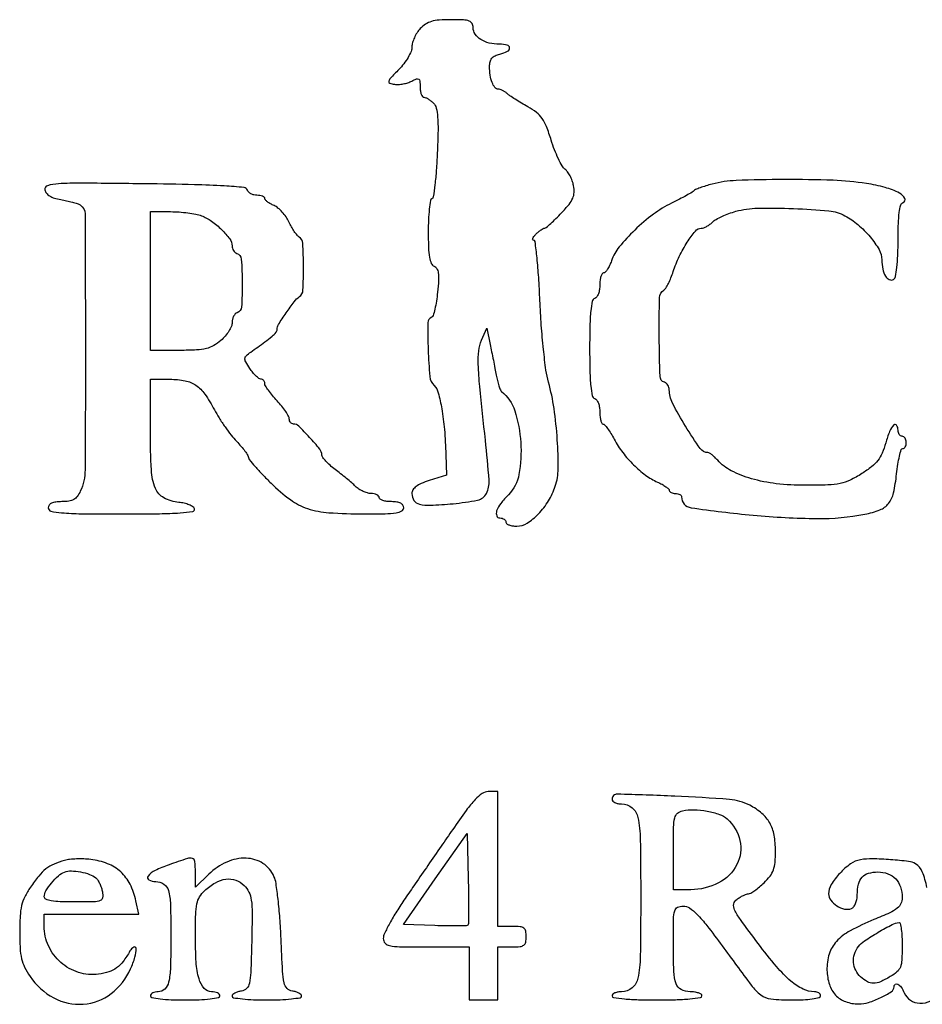
# Model space of a CAD drawing. Extents: x 9 to 194, y 17 to 273.
# Drawn here: x 73 to 91, y 18 to 39 of the extents above; entities that cross this region are included whole.
import ezdxf

# ---------------------------------------------------------------- set-up
doc = ezdxf.new("R2010")
doc.units = 0
doc.header["$MEASUREMENT"] = 0

msp = doc.modelspace()

# ---------------------------------------------------------------- linework, layer by layer
for points in [[(81.050096, 38.646248, 0.044957), (80.984072, 38.561207, 0.035512), (80.928271, 38.458899, 0.036614), (80.889968, 38.355617, 0.070602), (80.8776, 38.268465, -0.098347), (80.859122, 38.17543, -0.033118), (80.79763, 38.050796, -0.031454), (80.709545, 37.918507, -0.031221), (80.605361, 37.797967, 0.005629), (80.434629, 37.619736, 0.1176), (80.398303, 37.556075, 0.397525), (80.41773, 37.518051, 0.049622), (80.516396, 37.493638, 0.051113), (80.599198, 37.49022, 0.030801), (80.696819, 37.502235, 0.030621), (80.793402, 37.52641, 0.046259), (80.873236, 37.560064, -0.026854), (80.972579, 37.606554, -0.254036), (81.017694, 37.60141, -0.222494), (81.041708, 37.559649, -0.021002), (81.0468, 37.438477, 0.034831), (81.05253, 37.356329, 0.053007), (81.069876, 37.287002, 0.06913), (81.095229, 37.239373, 0.24038), (81.125357, 37.224, -0.103537), (81.163645, 37.215986, -0.032525), (81.21591, 37.188928, -0.030922), (81.271826, 37.150299, -0.029763), (81.323308, 37.104606, -0.137834), (81.38111, 37.001622, -0.04021), (81.409826, 36.820384, -0.024193), (81.417859, 36.53747, -0.005816), (81.403017, 36.068256, -0.007379), (81.382486, 35.71474, -0.011648), (81.353349, 35.412372, -0.005731), (81.320346, 35.161529, -0.272165), (81.289666, 35.1231, 0.270477), (81.260415, 35.086696, 0.010511), (81.237639, 34.909103, 0.0162), (81.221327, 34.689463, 0.010434), (81.216, 34.434201, 0.008853), (81.221749, 34.109519, 0.03362), (81.242522, 33.907806, 0.05742), (81.27889, 33.783468, 0.204044), (81.337284, 33.726962, -0.177978), (81.393537, 33.677756, -0.092011), (81.422999, 33.587753, -0.047283), (81.428714, 33.438801, -0.011027), (81.409152, 33.18916, -0.012995), (81.385002, 32.998881, -0.019288), (81.353141, 32.833924, -0.01487), (81.318432, 32.702982, -0.230988), (81.287868, 32.6697, 0.30555), (81.207676, 32.553431, 0.011315), (81.214354, 31.993131, 0.014117), (81.249065, 31.440953, 0.175362), (81.336806, 31.253708, -0.132144), (81.424218, 31.101968, -0.022575), (81.49584, 30.773561, -0.021308), (81.550803, 30.343021, -0.012345), (81.58192, 29.822204), (81.5967, 29.399908), (81.23715, 29.285426, 0.023533), (81.072498, 29.22433, 0.060802), (80.962944, 29.161047, 0.091999), (80.899799, 29.092174, 0.140554), (80.8776, 29.014765, 0.149102), (80.920573, 28.873863, 0.186979), (81.031742, 28.79632, 0.072015), (81.258163, 28.77461, 0.010025), (81.729608, 28.806832, 0.028194), (82.237966, 28.88089, 0.228466), (82.420249, 29.019536, 0.137074), (82.474951, 29.290969, 0.008386), (82.399687, 30.121682, -0.001552), (82.28388, 31.230945, -0.015725), (82.251684, 31.693639, -0.039394), (82.262928, 31.969586, -0.068996), (82.320993, 32.1903), (82.426811, 32.4441), (82.497642, 32.1057, -0.001383), (82.528834, 31.954592, -0.000898), (82.5641, 31.779726, -0.000902), (82.597918, 31.608863, -0.001714), (82.624418, 31.4712, 0.013357), (82.649667, 31.354716, 0.017372), (82.6793, 31.249654, 0.015116), (82.70928, 31.164867, 0.130944), (82.732686, 31.1328, -0.146892), (83.007135, 30.73097, -0.060404), (83.130938, 30.076168, -0.060535), (83.094686, 29.414286, -0.153632), (82.874616, 28.992107, 0.033248), (82.718266, 28.813457, 0.075965), (82.632511, 28.656787, 0.179506), (82.633122, 28.555839, 0.311945), (82.699155, 28.5102, -0.066306), (82.74665, 28.503874, -0.083434), (82.786903, 28.485349, -0.099317), (82.813825, 28.457862, -0.145266), (82.8234, 28.4256, 0.236338), (82.839636, 28.393169, 0.070864), (82.889524, 28.365851, 0.054178), (82.96229, 28.347175, 0.035764), (83.048504, 28.341, 0.142363), (83.262185, 28.403099, 0.059656), (83.49646, 28.594424, 0.054439), (83.705704, 28.86513, 0.057686), (83.846802, 29.169553, 0.077622), (83.906031, 29.527817, 0.01863), (83.888902, 30.131921, 0.019915), (83.820523, 30.778099, 0.031802), (83.705452, 31.321079, -0.034376), (83.653897, 31.570674, -0.00768), (83.601966, 32.002779, -0.007937), (83.557494, 32.504688, -0.007596), (83.528208, 33.01515, 0.005875), (83.50241, 33.493609, 0.009734), (83.468052, 33.896444, 0.003758), (83.430076, 34.233898, 0.379607), (83.397268, 34.263, -0.302106), (83.379614, 34.274738, -0.193), (83.379208, 34.300277, -0.075894), (83.402407, 34.341091, -0.029265), (83.445814, 34.3899, -0.019581), (83.49836, 34.438484, -0.023859), (83.551307, 34.479523, -0.023405), (83.598191, 34.509235, -0.130244), (83.626738, 34.5168, 0.176812), (83.659461, 34.528745, 0.007815), (83.752192, 34.609365, 0.012392), (83.860161, 34.711176, 0.008456), (83.977953, 34.831914, 0.018864), (84.130762, 35.006701, 0.066429), (84.208387, 35.133874, 0.092477), (84.236419, 35.253094, 0.06105), (84.22578, 35.393852, 0.037988), (84.197341, 35.495293, 0.033318), (84.152867, 35.595992, 0.034802), (84.100106, 35.681649, 0.079612), (84.046887, 35.735388, -0.105799), (83.987387, 35.80206, -0.01885), (83.90978, 35.951093, -0.019633), (83.830999, 36.135804, -0.016596), (83.76203, 36.336701, 0.017587), (83.665414, 36.616323, 0.060823), (83.575524, 36.785115, 0.075219), (83.458514, 36.907979, 0.037195), (83.278501, 37.027282, -0.007013), (83.145358, 37.104393, -0.00738), (83.016694, 37.183941, -0.00711), (82.907774, 37.255726, -0.032631), (82.848121, 37.302232, 0.034151), (82.803184, 37.337046, 0.031464), (82.752715, 37.366478, 0.03294), (82.704327, 37.38689, 0.083529), (82.666822, 37.3932, -0.230637), (82.596808, 37.42731, -0.073988), (82.538116, 37.53068, -0.055902), (82.498189, 37.682603, -0.036344), (82.485, 37.863807, -0.062957), (82.497235, 37.96059, -0.110168), (82.53372, 38.032249, -0.105193), (82.598593, 38.083728, -0.053868), (82.6965, 38.11986, 0.047587), (82.857766, 38.177088, 0.298944), (82.901491, 38.247815, 0.345756), (82.852677, 38.306593, 0.053044), (82.690938, 38.3238, -0.057983), (82.47827, 38.348546, -0.082301), (82.302923, 38.421836, -0.102701), (82.187789, 38.532327, -0.151465), (82.1466, 38.665177, 0.12275), (82.124911, 38.75219, 0.186331), (82.066665, 38.80264, 0.076462), (81.94619, 38.826153, 0.010028), (81.684596, 38.8314, 0.017658), (81.443083, 38.822868, 0.053376), (81.281263, 38.793877, 0.073191), (81.159279, 38.737926, 0.061227)], [(87.0957, 35.426454, 0.010327), (86.963006, 35.388982, 0.013773), (86.844279, 35.349185, 0.010988), (86.747909, 35.31148, 0.12225), (86.715, 35.287069, -0.08885), (86.681352, 35.258481, -0.00504), (86.562293, 35.190793, -0.007591), (86.417807, 35.11341, -0.005488), (86.254546, 35.031394, 0.046535), (85.877724, 34.801623, 0.031028), (85.491609, 34.474679, 0.03103), (85.170433, 34.125827, 0.086879), (85.009159, 33.836662, -0.025435), (84.970147, 33.740742, -0.035407), (84.925076, 33.659773, -0.038301), (84.880526, 33.601809, -0.212869), (84.845524, 33.5862, 0.26618), (84.816145, 33.569367, 0.057619), (84.79162, 33.513717, 0.045734), (84.774745, 33.433988, 0.029301), (84.7692, 33.33945, -0.040127), (84.7614, 33.242418, -0.049609), (84.738136, 33.154809, -0.057721), (84.704052, 33.088372, -0.166299), (84.66345, 33.057384, 0.26805), (84.611944, 32.999213, 0.024812), (84.58183, 32.801702, 0.019881), (84.562986, 32.497807, 0.005543), (84.5577, 32.021011, 0.005542), (84.562985, 31.54419, 0.019884), (84.581829, 31.240323, 0.024822), (84.611942, 31.042854, 0.26824), (84.66345, 30.984727, -0.166425), (84.704052, 30.953772, -0.057762), (84.738136, 30.887365, -0.049633), (84.7614, 30.799775, -0.040129), (84.7692, 30.70275, 0.025025), (84.773936, 30.608193, 0.039737), (84.7884, 30.528483, 0.047418), (84.8093, 30.471879, 0.288184), (84.834562, 30.456, -0.218104), (84.868493, 30.44046, -0.018578), (84.929864, 30.363736, -0.021907), (84.99837, 30.26224, -0.015131), (85.067212, 30.14191, 0.039697), (85.243854, 29.865562, 0.035438), (85.46823, 29.609193, 0.03666), (85.716194, 29.397043, 0.054481), (85.963151, 29.253811, -0.020447), (86.056706, 29.207738, -0.028812), (86.135652, 29.15867, -0.028419), (86.193459, 29.112822, -0.214042), (86.2074, 29.081748, 0.189864), (86.217019, 29.057329, 0.088604), (86.244677, 29.036585, 0.06842), (86.285735, 29.022514, 0.04842), (86.3343, 29.0178, -0.051303), (86.382856, 29.012805, -0.071236), (86.423923, 28.997941, -0.09129), (86.451529, 28.975999, -0.181234), (86.4612, 28.950195, 0.372548), (86.657984, 28.722746, 0.012329), (87.941114, 28.568465, 0.021343), (89.268254, 28.498957, 0.050169), (90.255334, 28.58864, 0.044907), (90.569004, 28.679046, 0.133668), (90.747335, 28.810753, 0.113688), (90.850543, 29.028565, 0.027996), (90.914084, 29.422004, -0.012792), (90.940409, 29.62379, -0.020615), (90.974253, 29.793771, -0.015743), (91.010609, 29.925526, -0.328637), (91.041652, 29.9484, 0.170493), (91.069331, 29.958121, 0.09427), (91.092889, 29.985677, 0.074811), (91.108822, 30.026756, 0.055221), (91.1142, 30.0753, 0.064853), (91.107881, 30.123814, 0.082425), (91.089349, 30.164923, 0.098894), (91.061863, 30.192423, 0.148195), (91.0296, 30.2022, -0.148195), (90.997337, 30.211977, -0.098894), (90.969851, 30.239477, -0.082425), (90.951319, 30.280586, -0.064853), (90.945, 30.3291, 0.14299), (90.915156, 30.431325, 0.483956), (90.855939, 30.43734, 0.097864), (90.76918, 30.303595, 0.026845), (90.688192, 30.064557, -0.031631), (90.614185, 29.852808, -0.065327), (90.525711, 29.701788, -0.061342), (90.397479, 29.572924, -0.025042), (90.195334, 29.430057, -0.02832), (89.950812, 29.293746, -0.062102), (89.748307, 29.224863, -0.042983), (89.492632, 29.194573, -0.008002), (89.01947, 29.187, -0.028615), (88.423694, 29.221125, -0.041279), (87.906326, 29.324353, -0.048502), (87.491768, 29.488195, -0.09239), (87.209039, 29.706521, 0.019944), (87.150782, 29.766739, 0.024876), (87.091886, 29.817599, 0.024397), (87.039522, 29.854494, 0.142199), (87.007462, 29.8638, -0.24452), (86.847292, 29.947111, -0.015087), (86.543148, 30.409951, -0.019693), (86.27378, 30.889472, -0.118661), (86.2074, 31.165238, 0.076972), (86.199744, 31.214674, 0.067764), (86.177371, 31.261877, 0.070346), (86.144249, 31.299766, 0.09786), (86.105175, 31.321975, -0.314335), (86.015085, 31.442992, -0.006101), (85.999841, 32.261551, -0.006718), (86.005551, 33.075206, -0.249027), (86.092915, 33.231914, 0.110734), (86.134195, 33.273966, 0.020744), (86.187607, 33.368545, 0.021289), (86.241732, 33.486553, 0.018062), (86.288936, 33.615333, -0.032532), (86.413923, 33.928024, -0.032099), (86.578899, 34.223324, -0.02975), (86.748266, 34.454092, -0.214752), (86.869093, 34.513219, 0.081059), (86.920799, 34.523366, 0.035367), (86.984667, 34.552368, 0.033814), (87.0496, 34.593492, 0.038327), (87.10555, 34.641464, -0.06772), (87.177175, 34.695932, -0.020914), (87.298094, 34.757828, -0.020496), (87.440622, 34.816465, -0.021169), (87.585957, 34.862537, -0.061018), (88.036048, 34.927234, -0.015332), (88.778503, 34.919971, -0.013155), (89.514147, 34.870792, -0.10019), (89.844755, 34.771135, -0.053781), (90.114764, 34.586433, -0.041616), (90.365631, 34.332948, -0.042704), (90.550912, 34.068791, -0.130917), (90.607895, 33.859611, 0.046874), (90.627127, 33.666553, 0.086787), (90.683362, 33.519872, 0.150719), (90.763114, 33.448161, 0.251817), (90.850941, 33.453454, 0.210816), (90.891161, 33.512033, 0.017544), (90.919555, 33.698581, 0.019223), (90.93887, 33.947254, 0.00977), (90.945, 34.260943, -0.008225), (90.950676, 34.605974, -0.025048), (90.970101, 34.839517, -0.032774), (91.001087, 34.993488, -0.251332), (91.049995, 35.045298, 0.462263), (91.084286, 35.130401, 0.154041), (90.974939, 35.239038, 0.052399), (90.675498, 35.355787, 0.028291), (90.28801, 35.438578, 0.029523), (89.598081, 35.504249, 0.009918), (88.5862, 35.520479, 0.00852), (87.593682, 35.499795, 0.054228)], [(73.278397, 35.306144, 0.124296), (73.310553, 35.237409, 0.084174), (73.375995, 35.18025, 0.063763), (73.474645, 35.135883, 0.033549), (73.605784, 35.105425, -0.013725), (73.72744, 35.082207, -0.01411), (73.846511, 35.052532, -0.01397), (73.948112, 35.021057, -0.056367), (74.006723, 34.993396, -0.258816), (74.109592, 34.809795, -0.000849), (74.116307, 32.113111, -0.001685), (74.109599, 29.509952, -0.105787), (74.01142, 29.064081, -0.053575), (73.948634, 28.958037, -0.103901), (73.875059, 28.893231, -0.092651), (73.775697, 28.859166, -0.036392), (73.63072, 28.8486, 0.027713), (73.502701, 28.841499, 0.077993), (73.416437, 28.81795, 0.128869), (73.366678, 28.777836, 0.160349), (73.3482, 28.7217, 0.349063), (73.403417, 28.652244, 0.036185), (73.624325, 28.617704, 0.018232), (74.02846, 28.59898, 0.00246), (74.87805, 28.5948, 0.002894), (75.650994, 28.599274, 0.01476), (76.080458, 28.616932, 0.019596), (76.339234, 28.64546, 0.464384), (76.373185, 28.70055, 0.169648), (76.340569, 28.743162, 0.046595), (76.264828, 28.783395, 0.041474), (76.164861, 28.815668, 0.0331), (76.053061, 28.834076, -0.098291), (75.741303, 28.928117, -0.176617), (75.564887, 29.124358, -0.083912), (75.48224, 29.502486, -0.011939), (75.4632, 30.299745), (75.4632, 31.3866), (75.86505, 31.383909, -0.045533), (76.182834, 31.352763, -0.103365), (76.404606, 31.260382, -0.090761), (76.58812, 31.078211, -0.029724), (76.787625, 30.751797, 0.017995), (76.885947, 30.582114, 0.012498), (77.008527, 30.397505, 0.012623), (77.135276, 30.225978, 0.025278), (77.245383, 30.098441, -0.01317), (77.340448, 29.993569, -0.017612), (77.420686, 29.89329, -0.014898), (77.481026, 29.806923, -0.146031), (77.4936, 29.764788, 0.175049), (77.510094, 29.719119, 0.006478), (77.630919, 29.577442, 0.011087), (77.781945, 29.412459, 0.007489), (77.961071, 29.230813, 0.03586), (78.360696, 28.890288, 0.078852), (78.716419, 28.706605, 0.063097), (79.15997, 28.619807, 0.016663), (79.88355, 28.595272, 0.005333), (80.324043, 28.599718, 0.032845), (80.549854, 28.619282, 0.078389), (80.668543, 28.657112, 0.283712), (80.7084, 28.7217, 0.152103), (80.691303, 28.776602, 0.12651), (80.64495, 28.816875, 0.082504), (80.566448, 28.841074, 0.033607), (80.4546, 28.8486, -0.031626), (80.357373, 28.854756, -0.048861), (80.275354, 28.873451, -0.06271), (80.218529, 28.900691, -0.254951), (80.2008, 28.9332, 0.191087), (80.187985, 28.965507, 0.088204), (80.151097, 28.992949, 0.068025), (80.096354, 29.011566, 0.048028), (80.0316, 29.0178, -0.069987), (79.955757, 29.028468, -0.038024), (79.867356, 29.06129, -0.037006), (79.780823, 29.109182, -0.047957), (79.71007, 29.16585, 0.014067), (79.632931, 29.236713, 0.005543), (79.522978, 29.330043, 0.005481), (79.401861, 29.428337, 0.006823), (79.28707, 29.516903, -0.019964), (79.183248, 29.60145, -0.025592), (79.095181, 29.687622, -0.024997), (79.0307, 29.764938, -0.155871), (79.01392, 29.813003, 0.163824), (78.96848, 29.936951, 0.016262), (78.759505, 30.180729, 0.015142), (78.534882, 30.411694, 0.194663), (78.425393, 30.456, -0.122335), (78.392641, 30.464135, -0.100352), (78.364687, 30.487064, -0.090828), (78.345835, 30.521356, -0.079614), (78.339209, 30.56175, 0.127062), (78.324291, 30.618634, 0.021095), (78.264493, 30.715855, 0.021978), (78.18246, 30.826597, 0.017885), (78.085409, 30.937862, -0.015205), (77.98837, 31.047916, -0.019575), (77.906439, 31.155004, -0.017712), (77.845795, 31.247867, -0.136615), (77.832, 31.297412, 0.091528), (77.825715, 31.33146, 0.095859), (77.807722, 31.360401, 0.099498), (77.780884, 31.379768, 0.107093), (77.74935, 31.3866, -0.16267), (77.708343, 31.400304, -0.031659), (77.648297, 31.451741, -0.030636), (77.58309, 31.523454, -0.024161), (77.5214, 31.608356, -0.015097), (77.435781, 31.748053, -0.145098), (77.419955, 31.815199, -0.195575), (77.446098, 31.870303, -0.031438), (77.5406, 31.946516, 0.003582), (77.832805, 32.156443, 0.020478), (77.98236, 32.275196, 0.037585), (78.06341, 32.356535, 0.178996), (78.0858, 32.417076, -0.140834), (78.114112, 32.515596, -0.009934), (78.272643, 32.757817, -0.013155), (78.440261, 32.9898, -0.074577), (78.549412, 33.095621, 0.229719), (78.622216, 33.229472, 0.012937), (78.63226, 33.714992, 0.012741), (78.617355, 34.200828, 0.238442), (78.54301, 34.32939, -0.080126), (78.499593, 34.368896, -0.019875), (78.442537, 34.446679, -0.019814), (78.383571, 34.542102, -0.018714), (78.331135, 34.6437, 0.042155), (78.271543, 34.746989, 0.033593), (78.191155, 34.847478, 0.034655), (78.103365, 34.930857, 0.069158), (78.021975, 34.981011, -0.026565), (77.949233, 35.017713, -0.035415), (77.887805, 35.058949, -0.038224), (77.844013, 35.098808, -0.191276), (77.832, 35.129061, 0.227266), (77.820154, 35.153777, 0.074668), (77.784368, 35.174642, 0.056842), (77.731945, 35.188882, 0.037937), (77.66985, 35.1936, -0.060778), (77.605229, 35.201484, -0.062375), (77.545002, 35.224664, -0.068975), (77.498018, 35.2589, -0.121168), (77.472535, 35.29935, 0.297062), (77.401813, 35.35564, 0.008158), (76.990732, 35.387943, 0.010018), (76.376521, 35.413797, 0.002326), (75.343222, 35.431757, 0.001271), (74.036788, 35.445065, 0.017102), (73.558338, 35.432355, 0.054942), (73.331882, 35.393358, 0.388076)], [(76.518019, 34.771619, -0.063785), (76.726224, 34.660373, -0.039353), (76.939472, 34.481926, -0.038135), (77.107627, 34.289861, -0.16212), (77.1552, 34.146995, 0.074344), (77.16264, 34.097234, 0.067111), (77.184395, 34.049904, 0.070386), (77.216597, 34.01209, 0.101116), (77.254589, 33.99017, -0.303875), (77.345174, 33.873218, -0.01596), (77.363637, 33.375713, -0.01593), (77.350357, 32.878066, -0.306706), (77.26095, 32.761364, 0.123578), (77.220495, 32.73556, 0.068545), (77.186264, 32.687635, 0.061667), (77.16308, 32.626074, 0.05932), (77.1552, 32.559892, -0.102111), (77.139084, 32.481801, -0.038293), (77.086859, 32.382357, -0.035964), (77.011575, 32.279541, -0.036298), (76.92255, 32.188916, -0.048856), (76.772571, 32.080911, -0.071626), (76.622028, 32.020177, -0.04786), (76.419602, 31.990656, -0.011202), (76.07655, 31.981473), (75.4632, 31.9788), (75.4632, 33.417), (75.4632, 34.8552), (75.880693, 34.8552, -0.017426), (76.056656, 34.849065, -0.015176), (76.240123, 34.830648, -0.015432), (76.405103, 34.80381, -0.042826)], [(81.72218, 22.05945, -0.000176), (81.483654, 21.712386, -0.000118), (81.210536, 21.31549, -0.000119), (80.945715, 20.93104, -0.000234), (80.735082, 20.625719, 0.011504), (80.562877, 20.363655, 0.014807), (80.417494, 20.114807, 0.012609), (80.308581, 19.902456, 0.112646), (80.2854, 19.800869, 0.18432), (80.321854, 19.705341, 0.163594), (80.41473, 19.652485, 0.044793), (80.620752, 19.631076, 0.003505), (81.1737, 19.6272), (82.062, 19.6272), (82.062, 19.0773), (82.062, 18.5274), (82.3581, 18.5274), (82.6542, 18.5274), (82.6542, 19.0773), (82.6542, 19.6272), (82.9503, 19.6272, 0.021436), (83.116588, 19.634333, 0.13443), (83.19564, 19.663457, 0.189121), (83.234669, 19.723456, 0.050766), (83.2464, 19.8387, 0.050766), (83.234669, 19.953944, 0.189121), (83.19564, 20.013943, 0.13443), (83.116588, 20.043067, 0.021436), (82.9503, 20.0502), (82.6542, 20.0502), (82.6542, 21.4461), (82.6542, 22.842), (82.456897, 22.842, 0.152491), (82.332688, 22.803216, 0.052953), (82.188906, 22.679355, 0.03059), (82.001838, 22.453951, 0.007446)], [(85.023, 22.684125, 0.193303), (85.037714, 22.647488, 0.087469), (85.080158, 22.616378, 0.067313), (85.143109, 22.595265, 0.047328), (85.21758, 22.5882, -0.175246), (85.436785, 22.508936, -0.170444), (85.557707, 22.306849, -0.046819), (85.606431, 21.857463, -0.003608), (85.6152, 20.6424, -0.003608), (85.606431, 19.427337, -0.046819), (85.557707, 18.977951, -0.170444), (85.436785, 18.775864, -0.175246), (85.21758, 18.6966, 0.041555), (85.143082, 18.690398, 0.061077), (85.080158, 18.671749, 0.080277), (85.037455, 18.644357, 0.213207), (85.023, 18.612, 0.375539), (85.054932, 18.575481, 0.010792), (85.2768, 18.550473, 0.015486), (85.570906, 18.532896, 0.007181), (85.9536, 18.5274, 0.007181), (86.336294, 18.532896, 0.015486), (86.6304, 18.550473, 0.010792), (86.852268, 18.575481, 0.375539), (86.8842, 18.612, 0.249384), (86.866924, 18.644483, 0.065191), (86.812305, 18.671749, 0.050432), (86.733204, 18.690439, 0.032824), (86.639451, 18.6966, -0.117438), (86.452503, 18.741124, -0.196343), (86.34801, 18.861367, -0.074077), (86.301607, 19.116667, -0.007978), (86.292, 19.718719, -0.003881), (86.295808, 20.2093, -0.061998), (86.318849, 20.373557, -0.216617), (86.378854, 20.446285, -0.114069), (86.495296, 20.4732, -0.150144), (86.625888, 20.43308, -0.050125), (86.780955, 20.30345, -0.028861), (86.986991, 20.066934, -0.006817), (87.302105, 19.64835, 0.002812), (87.904627, 18.834499, 0.066915), (88.103851, 18.631715, 0.141771), (88.313055, 18.548408, 0.024328), (88.744572, 18.5274, 0.012567), (88.978178, 18.533273, 0.022863), (89.168193, 18.551567, 0.020134), (89.31018, 18.577693, 0.350525), (89.3376, 18.612, 0.143794), (89.328126, 18.644262, 0.09951), (89.301492, 18.671749, 0.083941), (89.261667, 18.69027, 0.067055), (89.214681, 18.6966, -0.115577), (88.977034, 18.752277, -0.062238), (88.724786, 18.919198, -0.040683), (88.429233, 19.217615, -0.013681), (88.047466, 19.697618, -0.00358), (87.679004, 20.195222, -0.044841), (87.558551, 20.395898, -0.163417), (87.543304, 20.51531, -0.187775), (87.604829, 20.61168, -0.023101), (87.671444, 20.655818, -0.023841), (87.741166, 20.693125, -0.024423), (87.804392, 20.719469, -0.086708), (87.84749, 20.727, 0.134948), (87.893929, 20.739766, 0.019464), (87.977188, 20.793778, 0.0209), (88.072646, 20.867282, 0.016501), (88.169721, 20.954328, 0.037809), (88.293474, 21.09227, 0.077541), (88.363032, 21.219331, 0.065639), (88.397038, 21.375042, 0.020984), (88.407, 21.612304, 0.044204), (88.377642, 21.943726, 0.084258), (88.287483, 22.194749, 0.08951), (88.124039, 22.392186, 0.055405), (87.873114, 22.560221, 0.100927), (87.454632, 22.679744, 0.008396), (86.321671, 22.748075, 0.004219), (85.131478, 22.789759, 0.422018)], [(87.40522, 22.278826, -0.155048), (87.670214, 21.828651, -0.17655), (87.608058, 21.334448, -0.155849), (87.227182, 20.952369, -0.119789), (86.65155, 20.811916), (86.292, 20.8116), (86.292, 21.609416, -0.004262), (86.296256, 22.108655, -0.051689), (86.319234, 22.298688, -0.158596), (86.375885, 22.393584, -0.129498), (86.48235, 22.446394, -0.058475), (86.718753, 22.466796, -0.037239), (86.993645, 22.437777, -0.037435), (87.246048, 22.37213, -0.100798)], [(82.032931, 20.077531, -0.191572), (82.001966, 20.064189, -0.003434), (81.818146, 20.060251, -0.008035), (81.601316, 20.060582, -0.00521), (81.350647, 20.067605), (80.703184, 20.0925), (81.361442, 21.033353), (82.0197, 21.974205), (82.043726, 21.043278, -0.003586), (82.050422, 20.683923, -0.005659), (82.050465, 20.375583, -0.001755), (82.046558, 20.109602, -0.194187)], [(73.6866, 21.418536, 0.037269), (73.466799, 21.341301, 0.06312), (73.299544, 21.241387, 0.055572), (73.148841, 21.093613, 0.022771), (72.977806, 20.863244, 0.032764), (72.861603, 20.663823, 0.057183), (72.796469, 20.484196, 0.045012), (72.765011, 20.266717, 0.013424), (72.756, 19.931133, 0.013325), (72.764865, 19.598537, 0.043949), (72.795694, 19.381559, 0.056806), (72.858854, 19.204399, 0.035237), (72.969926, 19.013256, 0.120984), (73.462276, 18.569841, 0.142969), (74.073337, 18.440656, 0.145239), (74.650842, 18.660759, 0.126095), (75.053024, 19.171188, 0.030965), (75.142888, 19.413926, 0.082366), (75.166458, 19.596646, 0.566237), (75.119768, 19.622412, 0.131599), (75.039647, 19.541895, -0.029967), (74.897428, 19.325369, -0.073371), (74.762684, 19.191206, -0.081711), (74.604309, 19.110017, -0.044357), (74.390351, 19.061725, -0.110059), (73.975356, 19.097462, -0.104986), (73.606737, 19.305759, -0.104509), (73.353343, 19.646814, -0.1081), (73.2636, 20.057056), (73.2636, 20.304), (74.243222, 20.304), (75.222844, 20.304), (75.163012, 20.57895, 0.062728), (75.041322, 20.923445, 0.091373), (74.847623, 21.179786, 0.092001), (74.57637, 21.349083, 0.064423), (74.226075, 21.436971, 0.021067), (74.085007, 21.447575, 0.016766), (73.932314, 21.447478, 0.017077), (73.79066, 21.437787, 0.040258)], [(75.849095, 21.328228, 0.026136), (75.558183, 21.208411, 0.115032), (75.413937, 21.093658, 0.470388), (75.430444, 21.016068, 0.121038), (75.573999, 20.9808, -0.153226), (75.739772, 20.928777, -0.175722), (75.835077, 20.793781, -0.060212), (75.877418, 20.506952, -0.00657), (75.8862, 19.8387, -0.006504), (75.877837, 19.19582, -0.05009), (75.839997, 18.897356, -0.142094), (75.759228, 18.752453, -0.197507), (75.623349, 18.6966, 0.050854), (75.562069, 18.690351, 0.070807), (75.510244, 18.671749, 0.0909), (75.475396, 18.644293, 0.182536), (75.4632, 18.612, 0.362465), (75.492674, 18.576684, 0.015687), (75.664125, 18.551038, 0.019442), (75.89306, 18.533092, 0.009838), (76.1823, 18.5274, 0.009838), (76.47154, 18.533092, 0.019442), (76.700475, 18.551038, 0.015687), (76.871926, 18.576684, 0.362465), (76.9014, 18.612, 0.193015), (76.888444, 18.644311, 0.087565), (76.851082, 18.671749, 0.067405), (76.795664, 18.690369, 0.047419), (76.730106, 18.6966, -0.217901), (76.574729, 18.767689, -0.108896), (76.469723, 18.961898, -0.054988), (76.410376, 19.309999, -0.01475), (76.3938, 19.87176, -0.007109), (76.399897, 20.300571, -0.043989), (76.425452, 20.51921, -0.083498), (76.481471, 20.66326, -0.070699), (76.58415, 20.790582, -0.057814), (76.80741, 20.955244, -0.096879), (77.027491, 21.029846, -0.116844), (77.230121, 21.009726, -0.113938), (77.40433, 20.90087, -0.084257), (77.502605, 20.762417, -0.079466), (77.552229, 20.596469, -0.03483), (77.569053, 20.326909, -0.004179), (77.559712, 19.730288, -0.003114), (77.540637, 19.099736, -0.042725), (77.512815, 18.872575, -0.149146), (77.45348, 18.764829, -0.158875), (77.34555, 18.711866, 0.038382), (77.272679, 18.695738, 0.053191), (77.211115, 18.66965, 0.065793), (77.168801, 18.638244, 0.202946), (77.1552, 18.606116, 0.370048), (77.182026, 18.574833, 0.01102), (77.366436, 18.550523, 0.016988), (77.598591, 18.533065, 0.010272), (77.8743, 18.5274, 0.010272), (78.150009, 18.533065, 0.016988), (78.382164, 18.550523, 0.01102), (78.566574, 18.574833, 0.370048), (78.5934, 18.606116, 0.202946), (78.579799, 18.638244, 0.065793), (78.537485, 18.66965, 0.053191), (78.475921, 18.695738, 0.038382), (78.40305, 18.711866, -0.167459), (78.294414, 18.767449, -0.139064), (78.23303, 18.882621, -0.039871), (78.200356, 19.125677, -0.002948), (78.168113, 19.7964, 0.007966), (78.143577, 20.218464, 0.009741), (78.106677, 20.612046, 0.008418), (78.063812, 20.940436, 0.06609), (78.02158, 21.088067, 0.148677), (77.793368, 21.355842, 0.135181), (77.445748, 21.463782, 0.114117), (77.043546, 21.384379, 0.087123), (76.671075, 21.131754), (76.3938, 20.863009), (76.3938, 21.175704, 0.024359), (76.382956, 21.398152, 0.309435), (76.331909, 21.459054, 0.148472), (76.227487, 21.45678, 0.005469)], [(74.332408, 21.056015, -0.078031), (74.372415, 21.010614, -0.031234), (74.412543, 20.937876, -0.029969), (74.44678, 20.852594, -0.033252), (74.4692, 20.766716, -0.082209), (74.472243, 20.644186, -0.27875), (74.423843, 20.584689, -0.081814), (74.296644, 20.561422, -0.004414), (73.886368, 20.5578, -0.00934), (73.595482, 20.563234, -0.032848), (73.409366, 20.582478, -0.055097), (73.297825, 20.614405, -0.309259), (73.265481, 20.66355, -0.131898), (73.300489, 20.785262, -0.036113), (73.416642, 20.949853, -0.037079), (73.559163, 21.099544, -0.094571), (73.6866, 21.177191, -0.097029), (73.825282, 21.200311, -0.039325), (74.016629, 21.179784, -0.039391), (74.204259, 21.129022, -0.087664)], [(91.0296, 19.64544, -0.012534), (91.022285, 19.353684, -0.080001), (90.991558, 19.209376, -0.122012), (90.922236, 19.110671, -0.045564), (90.783897, 19.01094, -0.028958), (90.578748, 18.905265, -0.102715), (90.434848, 18.874135, -0.128835), (90.30896, 18.906, -0.057911), (90.169111, 19.005812, -0.096465), (90.067394, 19.141605, -0.094584), (90.023158, 19.306595, -0.092809), (90.042493, 19.47891, -0.088841), (90.122841, 19.635514, -0.084056), (90.246656, 19.751282, -0.013209), (90.530885, 19.928563, -0.01201), (90.82435, 20.091657, -0.106492), (90.96615, 20.131061, -0.375801), (90.991225, 20.111596, -0.015462), (91.010962, 19.989952, -0.020304), (91.025035, 19.832801, -0.012179)]]:
    msp.add_lwpolyline(points, format="xyb", close=True)
msp.add_lwpolyline([(91.542384, 20.85861, 0.045076), (91.44571, 21.182543, 0.160638), (91.308322, 21.346097, 0.109478), (91.163372, 21.396637, 0.010591), (90.790418, 21.432634, 0.013993), (90.412696, 21.450421, 0.046725), (90.165489, 21.432017, 0.114267), (89.960426, 21.346466, 0.049803), (89.737767, 21.150266, 0.049821), (89.561812, 20.91852, 0.138333), (89.5068, 20.723486, 0.16382), (89.550451, 20.593833, 0.088322), (89.675711, 20.478283, 0.086728), (89.835632, 20.411444, 0.148393), (89.978711, 20.42173, 0.139717), (90.024911, 20.45642, 0.060412), (90.064046, 20.523451, 0.053181), (90.090886, 20.60976, 0.047468), (90.100295, 20.703195, -0.052337), (90.124855, 20.925395, -0.129892), (90.19884, 21.069967, -0.14256), (90.329357, 21.151114, -0.068364), (90.526532, 21.1782, -0.087481), (90.734934, 21.141456, -0.116389), (90.895206, 21.036274, -0.112544), (90.995087, 20.867413, -0.077976), (91.029325, 20.64738, -0.105668), (91.002474, 20.522525, -0.12197), (90.9275, 20.426938, -0.05908), (90.772264, 20.332845, -0.009428), (90.445688, 20.191668, 0.026003), (89.953653, 19.959323, 0.082515), (89.666566, 19.737514, 0.114418), (89.518589, 19.47935, 0.078757), (89.472876, 19.143897, 0.071573), (89.521737, 18.849835, 0.111834), (89.650988, 18.629392, 0.117827), (89.856878, 18.493561, 0.085405), (90.128247, 18.444681, 0.07876), (90.333808, 18.475619, 0.036172), (90.586204, 18.576105, 0.031418), (90.806836, 18.700685, 0.253734), (90.8604, 18.79944, -0.222663), (90.885607, 18.853238, -0.315496), (90.9365, 18.857483, -0.110043), (91.008794, 18.790509, -0.047772), (91.072989, 18.67545, 0.142688), (91.202263, 18.521001, 0.142845), (91.394201, 18.460223, 0.112555), (91.626178, 18.507554, 0.068625)], format="xyb")

doc.saveas('drawing.dxf')
